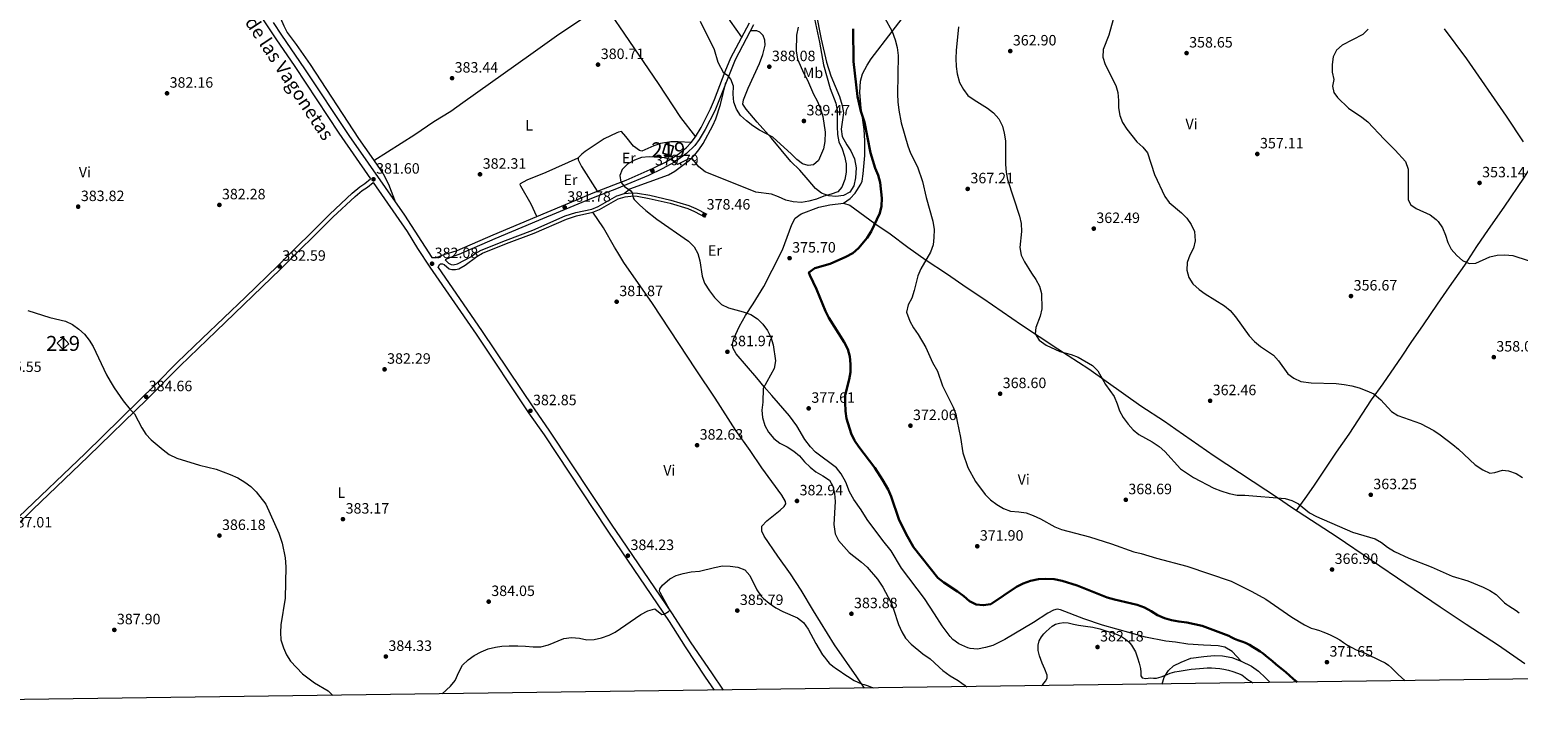
# Model space of a CAD drawing. Extents: x 594754 to 601708, y 664508 to 669230.
# Drawn here: x 596077 to 597072, y 664508 to 664973 of the extents above; entities that cross this region are included whole.
import ezdxf
from ezdxf.enums import TextEntityAlignment as Align

# ---------------------------------------------------------------- set-up
doc = ezdxf.new("R2010")
doc.units = 0
doc.header["$MEASUREMENT"] = 0
doc.linetypes.add('DGN Style 3', pattern=[109.88838, 78.4917, -31.39668])
for name, color, linetype in [('Nivel 15', 7, 'Continuous'), ('Nivel 21', 7, 'Continuous'), ('Nivel 36', 7, 'Continuous'), ('Nivel 37', 7, 'Continuous'), ('Nivel 4', 7, 'Continuous'), ('Nivel 41', 7, 'Continuous'), ('Nivel 44', 7, 'Continuous'), ('Nivel 48', 7, 'Continuous'), ('Nivel 5', 7, 'Continuous'), ('Nivel 52', 7, 'Continuous'), ('Nivel 61', 7, 'Continuous'), ('Nivel 7', 7, 'Continuous')]:
    doc.layers.add(name, color=color, linetype=linetype)
doc.styles.add('Style-arial', font='arial.shx', dxfattribs={"bigfont": 'arialbig.shx'})
doc.styles.add('Style-ariali', font='ariali.shx', dxfattribs={"bigfont": 'arialibig.shx'})
doc.styles.add('Style-arialn', font='arialn.shx', dxfattribs={"bigfont": 'arialnbig.shx'})

# ---------------------------------------------------------------- blocks, each defined once
blk = doc.blocks.new('5PATER')
at = {"layer": 'Nivel 7', "linetype": 'Continuous', "lineweight": 0}
h = blk.add_hatch(color=53, dxfattribs=at)
edge = h.paths.add_edge_path()
edge.add_ellipse((0, 0), major_axis=(-1.1, -1.11), ratio=0.999422, start_angle=0, end_angle=360)

msp = doc.modelspace()

# ---------------------------------------------------------------- linework, layer by layer
at = {"layer": 'Nivel 15', "color": 1, "linetype": 'Continuous', "lineweight": 13, "flags": 128}
for points, elevation in [([(596500.28, 664890.67), (596502.01, 664896.81), (596507.33, 664895.3), (596505.6, 664889.17), (596500.28, 664890.67)], 382.25), ([(596095, 664763.65), (596099.1, 664767.39), (596102.87, 664763.24), (596098.77, 664759.51), (596095, 664763.65)], 387.45)]:
    msp.add_lwpolyline(points, dxfattribs=dict(at, elevation=elevation))
at = {"layer": 'Nivel 21', "color": 7, "linetype": 'Continuous', "lineweight": 0}
for points in [[(596211.78, 665011.5, 381.27), (596241.23, 664967.22, 381.4), (596253.9, 664948.79, 381.32), (596283.51, 664904.04, 381.29), (596304.67, 664873.54, 381.6)], [(596560.9, 664976.67, 387.33), (596548.48, 664953.2, 385.94), (596534.94, 664919.05, 383.41), (596528.54, 664906.5, 382.15), (596524.43, 664899.87, 381.52), (596521.47, 664895.84, 381.14), (596516.1, 664890.5, 380.61), (596507.9, 664884.71, 379.99), (596499.62, 664880.14, 379.66), (596490.62, 664875.76, 379.71), (596473.39, 664868.55, 380.18), (596470.32, 664867.36, 380.36), (596452.46, 664860.43, 381.39), (596443.26, 664856.52, 381.7), (596417.05, 664845.58, 381.92), (596387.85, 664833.31, 382.64), (596363.71, 664822.86, 382.37), (596357.51, 664820.75, 382.19), (596354.55, 664819.42, 382.18)], [(596044.49, 664618.81, 387.17), (596078.67, 664652.23, 386.94), (596115.8, 664687.76, 386.15), (596155.17, 664726.14, 384.51), (596177.31, 664748.5, 384.3), (596201.3, 664771.58, 384.08), (596244.49, 664813.18, 382.59), (596279.45, 664847.8, 381.56), (596294.27, 664861.82, 381.59), (596299.12, 664865.85, 381.59), (596302.65, 664868.05, 381.59), (596306.37, 664871.1, 381.59), (596329.13, 664838.3, 381.95), (596336.06, 664827.01, 381.87), (596344.29, 664814.47, 382.08), (596375.19, 664769.56, 382.34), (596410.28, 664716.99, 382.85), (596420.7, 664702.24, 383.05), (596462.83, 664638.52, 383.83), (596468.42, 664630.29, 384.01), (596504.33, 664577.4, 385.18), (596515.03, 664560.5, 385.43), (596528.57, 664540.13, 385.78), (596534.49, 664531.45, 385.98)], [(596349.98, 664814.23, 382.1), (596350.71, 664816.31, 382.02), (596351.53, 664816.74, 381.97), (596352.78, 664816.71, 381.97), (596353.99, 664816.19, 381.97), (596357.23, 664813.39, 381.97), (596358.99, 664812.87, 381.97), (596361.4, 664812.89, 381.97), (596363.67, 664813.4, 381.97), (596368.04, 664815.83, 381.99), (596375.84, 664821.66, 382.12), (596379.61, 664823.85, 382.17), (596395.66, 664830.23, 382.25), (596414.04, 664837.19, 381.87), (596435.66, 664846.65, 381.69), (596442.49, 664848.86, 381.62), (596453.41, 664851.17, 381.37), (596457.87, 664853.13, 381.27), (596470.26, 664860.16, 380.57), (596470.3, 664860.18, 380.57), (596475.08, 664861.62, 380.36), (596480.65, 664862.07, 380.15), (596483, 664861.87, 380.06), (596490.98, 664860.45, 379.81), (596504.99, 664857.25, 379.43), (596516.79, 664853.65, 379.04), (596521.4, 664851.7, 378.84), (596528.47, 664847.88, 378.46)]]:
    msp.add_polyline3d(points, dxfattribs=at)
at = {"layer": 'Nivel 21', "color": 7, "linetype": 'DGN Style 3', "lineweight": 0}
for points in [[(596239.45, 664978.11, 381.37), (596245, 664969.76, 381.4), (596260.47, 664947.19, 381.31), (596290.07, 664902.45, 381.3), (596327.32, 664849.18, 381.89), (596345.58, 664820.87, 382.06), (596348.85, 664821.02, 382.24), (596354.42, 664823.1, 382.17), (596359.01, 664824.46, 382.27), (596362.62, 664825.68, 382.37), (596386.66, 664836.09, 382.64), (596415.88, 664848.37, 381.92), (596442.08, 664859.31, 381.7), (596453.62, 664864.18, 381.28), (596470.34, 664870.66, 380.34), (596475.55, 664872.68, 380.05), (596493.76, 664880.58, 379.65), (596501.95, 664884.81, 379.75), (596510.17, 664889.79, 380.27), (596515.74, 664894.2, 380.76), (596519.17, 664897.82, 381.14), (596521.92, 664901.57, 381.52), (596525.9, 664907.98, 382.15), (596532.17, 664920.29, 383.41), (596534.84, 664926.58, 383.95), (596541.76, 664945.31, 385.3), (596545.72, 664954.47, 385.94), (596558.19, 664978.03, 387.33)], [(596069.41, 664647.4, 387.01), (596113.74, 664689.89, 386.15), (596161.25, 664736.29, 384.35), (596175.33, 664750.71, 384.3), (596192.02, 664766.81, 384.18), (596220.91, 664794.44, 383.5), (596242.54, 664815.42, 382.59), (596277.39, 664849.93, 381.56), (596292.31, 664864.03, 381.59), (596297.38, 664868.26, 381.59), (596300.92, 664870.46, 381.59), (596304.67, 664873.54, 381.6)], [(596354.55, 664819.42, 382.18), (596356.88, 664817.05, 382.15), (596358.5, 664816.17, 382.1), (596359.93, 664816.06, 382.07), (596362.81, 664816.76, 382.02), (596371.79, 664821.37, 382.07), (596374.63, 664823.49, 382.12), (596378.65, 664825.83, 382.17), (596394.87, 664832.27, 382.25), (596413.21, 664839.22, 381.87), (596434.88, 664848.7, 381.69), (596441.92, 664850.98, 381.62), (596452.74, 664853.26, 381.37), (596456.89, 664855.09, 381.27), (596469.43, 664862.21, 380.57), (596470.28, 664862.47, 380.53), (596474.2, 664863.7, 380.38), (596479.65, 664864.28, 380.18), (596483.29, 664864.04, 380.06), (596491.42, 664862.59, 379.81), (596505.56, 664859.37, 379.43), (596517.54, 664855.71, 379.04), (596522.15, 664853.78, 378.85), (596529.51, 664849.81, 378.46)], [(596349.98, 664814.23, 382.1), (596378.96, 664772.11, 382.34), (596414.03, 664719.57, 382.85), (596424.46, 664704.8, 383.05), (596466.61, 664641.06, 383.83), (596468.48, 664638.3, 383.89), (596505.96, 664583.17, 385.12), (596518.84, 664563, 385.43), (596532.71, 664542.95, 385.78), (596540.49, 664531.53, 386.04)]]:
    msp.add_polyline3d(points, dxfattribs=at)
at = {"layer": 'Nivel 36', "color": 92, "linetype": 'Continuous', "lineweight": 0}
for points in [[(596553.01, 664968.24, 386.75), (596545.33, 664978.98, 386.69), (596542.9, 664983.04, 386.69), (596541.64, 664987.94, 386.61), (596541.61, 664989.8, 386.57), (596542.41, 664994.69, 386.43), (596543.88, 664997.77, 386.27), (596547.79, 665000.88, 386.19), (596563.09, 665005.86, 386.14), (596572.33, 665013.1, 386)], [(596306.95, 664885.77, 381.41), (596334.25, 664903.23, 381.79), (596346.94, 664911.87, 382.09), (596358.28, 664918.93, 382.56), (596366.43, 664924.73, 382.58), (596411.93, 664956.91, 381.04), (596429.09, 664969.18, 380.78), (596456.12, 664987.25, 380.71), (596457.69, 664988.24, 380.71), (596459.51, 664988.58, 380.71), (596461.8, 664988.17, 380.76), (596463.92, 664985.88, 380.83), (596471.18, 664975.24, 380.92), (596497.03, 664937.33, 381.23), (596512.03, 664914.56, 381.31), (596521.92, 664901.57, 381.52)], [(596602.63, 664985.03, 379.29), (596606.06, 664967.05, 379.05), (596609.56, 664951.67, 378.69), (596612.53, 664942.5, 378.16), (596618.39, 664928.72, 377.53), (596620.2, 664922.56, 377.56), (596621.08, 664917.61, 377.74), (596619.54, 664906.78, 378.74), (596620.24, 664901.86, 378.87), (596623.24, 664896.4, 378.48), (596626.01, 664892.29, 377.71), (596628.4, 664886.98, 377.41), (596629.4, 664880.83, 377.33), (596629.03, 664874.14, 377.51), (596627.98, 664868.89, 377.88), (596625.32, 664864.67, 378.11)], [(596244.43, 664981.09, 381.26), (596246.57, 664975.92, 381.24), (596248.94, 664971.54, 381.24), (596254.93, 664963.47, 381.31), (596264.14, 664950.11, 381.35), (596296.49, 664900.6, 381.24), (596305.09, 664888.52, 381.34), (596312.99, 664876.82, 381.65), (596316.6, 664869.94, 381.74), (596321.35, 664857.72, 381.8)], [(596620.94, 664857.31, 377.99), (596625.49, 664860.33, 377.76), (596628.86, 664863.97, 377.54), (596630.05, 664865.7, 377.43), (596632.7, 664869.97, 376.97), (596633.44, 664872.05, 376.76), (596634.29, 664876.96, 376.32), (596635.32, 664889.06, 375.73), (596635.32, 664899.06, 375.39), (596634.75, 664906.49, 375.21), (596632.88, 664920.91, 374.85), (596631.96, 664931.33, 374.45), (596632.44, 664938.91, 373.87), (596633.82, 664943.7, 373.48), (596636.87, 664949.61, 372.95), (596639.58, 664953.76, 372.53), (596653.48, 664972.05, 370.11), (596660.3, 664980.86, 369.24)], [(596625.32, 664864.67, 378.11), (596620.92, 664862.4, 378.51), (596616, 664861.63, 379), (596611.2, 664862.13, 379.59), (596606.23, 664864.07, 380.34), (596602.29, 664867.08, 380.98), (596597.45, 664872.82, 382.2), (596591.82, 664879.38, 382.75), (596585.86, 664885.14, 383.57), (596572.97, 664900.81, 384.75), (596563.32, 664911.52, 385.48), (596555.95, 664920.23, 385.4), (596553.73, 664923.47, 385.48), (596554.09, 664926.39, 385.63), (596557.26, 664934.15, 386.31), (596564.75, 664950.76, 387.33), (596567.02, 664956.7, 387.71), (596568.73, 664962.91, 388.01), (596568.48, 664966.25, 388.06), (596567.24, 664969.51, 387.91), (596564.99, 664971.62, 387.74), (596563.14, 664972.47, 387.61), (596558.7, 664972.53, 387.08)], [(597022.94, 664973.88, 352.59), (597037.86, 664953.74, 352.44), (597064.36, 664915.5, 352.02), (597075.62, 664898.35, 351.75)], [(596474.2, 664863.7, 380.38), (596478.07, 664866.82, 380.23), (596504.03, 664876.2, 379.23), (596508.29, 664878.77, 379.39), (596514.53, 664883.41, 379.72), (596517.92, 664886.12, 379.93), (596521.52, 664889.59, 380.21), (596524.34, 664893.01, 380.58), (596527.15, 664897.12, 381.12), (596533.59, 664909.13, 382.76), (596535.54, 664913.72, 383.15), (596538.77, 664923.18, 383.93), (596542.42, 664937.93, 384.81)], [(596519.17, 664897.82, 381.14), (596510.48, 664898.34, 380.81), (596505.49, 664898.24, 380.65), (596498.54, 664897.29, 380.43), (596494.1, 664895.71, 380.38), (596486.22, 664892.11, 380.19), (596484.63, 664892.47, 380.26), (596480.56, 664895.42, 380.44), (596475.42, 664901.94, 380.49), (596472.45, 664905.18, 380.54), (596470.62, 664904.71, 380.57), (596469.49, 664904.41, 380.59), (596460.94, 664900.41, 380.56), (596448.28, 664891.83, 380.77), (596445.93, 664890.03, 380.84), (596443.43, 664887.54, 380.96), (596443.59, 664886.28, 380.99), (596445.87, 664881.82, 380.94), (596456.32, 664865.22, 381.13)], [(596415.88, 664848.37, 381.92), (596412.06, 664856.61, 381.87), (596405.23, 664868.65, 381.74), (596404.79, 664869.55, 381.72), (596404.92, 664870.34, 381.72), (596409.35, 664872.81, 381.69), (596422.13, 664878.08, 381.52), (596443.43, 664887.54, 380.96)], [(596924.07, 664651.74, 365.08), (596930.91, 664661.33, 364.58), (596936.08, 664668.53, 363.77), (596950.82, 664690.64, 361.72), (596959.23, 664702.66, 360.86), (596974.24, 664725.58, 360.16), (596982.09, 664736.47, 359.63), (596994.72, 664755.01, 358.25), (597000.78, 664764.14, 357.75), (597009.07, 664775.76, 357.27), (597018.29, 664789.77, 356.74), (597026.33, 664801.22, 355.76), (597036.62, 664815.77, 355.28), (597044.75, 664828.35, 354.54), (597052.62, 664839.69, 353.87), (597062.94, 664854.61, 353.46), (597076.56, 664874.69, 352.32), (597084.39, 664887.16, 351.75)], [(596887.1, 664550.78, 376.88), (596881.01, 664557.2, 377.01), (596876.13, 664560.24, 377.06), (596871.75, 664561.11, 377.08), (596861.76, 664561.48, 377.23), (596851.37, 664562.26, 377.51), (596843.19, 664563.59, 377.79), (596836.55, 664564.28, 378.11), (596822.97, 664566.79, 378.81), (596794.33, 664574.9, 379.97), (596781.83, 664579.24, 380.06), (596766.2, 664585.21, 379.62), (596763.9, 664585.52, 379.56), (596761.6, 664585, 379.59), (596757.74, 664582.91, 379.71), (596748.09, 664576.78, 379.63), (596729.05, 664565.4, 377.23), (596720.85, 664561.37, 377.28), (596716.08, 664559.96, 377.28), (596710.62, 664558.91, 377.36), (596705.66, 664559.34, 377.42), (596704.26, 664559.74, 377.43), (596698.26, 664562.52, 377.51), (596694.15, 664565.41, 377.54), (596692.29, 664567.26, 377.53), (596687.06, 664574.4, 377.41), (596681.99, 664582.61, 377.08), (596675.32, 664592.71, 377.14), (596659.91, 664613.1, 377.31), (596652.89, 664624.67, 377.21), (596647.42, 664631.47, 376.93), (596636.95, 664645.68, 376.98), (596632.82, 664652.1, 377.23), (596627.96, 664658.93, 377.74), (596625.14, 664664.1, 377.86), (596622.69, 664670.49, 378.06), (596619.54, 664676.25, 378.06), (596616.36, 664680.13, 378.12), (596602.41, 664690.7, 378.24), (596598.91, 664694.26, 378.37), (596595.19, 664699.15, 378.39), (596589.74, 664708.37, 378.16), (596584.9, 664715.02, 378.19), (596573.1, 664728.52, 378.79), (596567.9, 664734.39, 379.64), (596563.1, 664740.36, 380.74), (596549.14, 664756.42, 381.75), (596546.96, 664760.39, 381.75), (596546.72, 664762.93, 381.7), (596547.74, 664766.78, 381.55), (596551.41, 664775.08, 381.14), (596555.43, 664782.1, 380.42), (596560.61, 664789.99, 378.99), (596567.69, 664801.6, 377.61), (596573.3, 664812.43, 376.58), (596580.19, 664826.07, 375.93), (596586.47, 664843.02, 377.33), (596588.6, 664847.16, 378.11), (596592.6, 664850.07, 378.31), (596604.5, 664854.55, 378.68), (596611.88, 664856.15, 378.62), (596620.94, 664857.31, 377.99), (596625.2, 664855.9, 377.66), (596641.91, 664843.64, 375.03), (596652.36, 664836.68, 373.62), (596664.14, 664827.9, 371.45), (596676.26, 664819.17, 370.14), (596689.95, 664810.25, 369.43), (596703.7, 664800.59, 368.2), (596714.33, 664793.75, 367.39), (596740.01, 664775.91, 365.86), (596751.96, 664767.98, 365.36), (596764.5, 664759.75, 365.31), (596785.15, 664746.35, 365.93), (596819.98, 664721.61, 364.15), (596835.75, 664711.41, 364.4), (596843.39, 664705.96, 364.52), (596869.06, 664688.27, 364.09), (596912.01, 664659.93, 365.18), (596920.76, 664653.91, 365.05), (596951.22, 664633.96, 365.27), (597020.15, 664587.3, 366.46), (597037.48, 664575.58, 366.54), (597059.23, 664561.54, 366.69), (597076.77, 664549.31, 366.69)], [(596635.15, 664532.82, 385.09), (596629.92, 664540.35, 384.62), (596615.11, 664561.72, 384.38), (596600.87, 664584.62, 384.76), (596592.62, 664598.42, 384.4), (596585.5, 664609.21, 383.8), (596577.18, 664621.03, 383.53), (596568.02, 664634.54, 383.68), (596566.38, 664637.89, 383.7), (596566.33, 664641.25, 383.73), (596569.84, 664644.82, 383.58), (596578.69, 664651.83, 383.23), (596581.34, 664654.34, 383.18), (596582.43, 664656.08, 383.12), (596582.26, 664657.72, 383.15), (596579.69, 664662.01, 383.05), (596566.41, 664680.13, 382.9), (596558.51, 664691.84, 382.02), (596549.11, 664705.07, 381.74), (596535.11, 664726.81, 382.42), (596522.48, 664745.81, 382.51), (596493.21, 664790.04, 381.89), (596474.07, 664817.6, 381.87), (596469.97, 664824.23, 381.82), (596467.79, 664827.77, 381.8), (596460.46, 664840.86, 381.72), (596453.41, 664851.17, 381.37)], [(596834.16, 664535.54, 380.54), (596835.65, 664540.06, 379.53), (596838.43, 664544.51, 379), (596841.83, 664547.73, 378.42), (596846.82, 664550.13, 378.15), (596853.45, 664552.8, 377.91), (596862.14, 664554.02, 377.65), (596868.98, 664554.61, 377.31), (596874.54, 664554.45, 377.03), (596880.81, 664553.22, 376.83), (596887.1, 664550.78, 376.88), (596894.02, 664547.41, 376.86), (596898.7, 664544.21, 376.81), (596903.39, 664539.78, 376.81), (596906.35, 664536.53, 376.75)]]:
    msp.add_polyline3d(points, dxfattribs=at)
at = {"layer": 'Nivel 4', "color": 30, "linetype": 'Continuous', "lineweight": 30, "elevation": 375, "flags": 128}
for points in [[(596627.47, 664973.89), (596627.67, 664952.02), (596630.32, 664928.57), (596632.67, 664918.82), (596635.05, 664911.57), (596639.01, 664890.98), (596642.24, 664880.68), (596644.2, 664875.99), (596645.66, 664871.21), (596646.65, 664860.6), (596646.45, 664855.37), (596645.33, 664850.49), (596639.5, 664838.34), (596636.86, 664834.09), (596631.01, 664827.16), (596627.22, 664823.91), (596622.61, 664821.37), (596612.01, 664816.79), (596601.75, 664813.89), (596597.85, 664810.92), (596598.44, 664809.09), (596602.89, 664799.77), (596608.89, 664784.93), (596611.15, 664780.47), (596621.38, 664764.33), (596623.91, 664759.54), (596625.29, 664754.74), (596625.77, 664749.62), (596625.78, 664744.21), (596624.83, 664739.24), (596622.2, 664728.83), (596622.06, 664723.83), (596622.41, 664718.06), (596623.11, 664713.11), (596626.07, 664703.08), (596628.48, 664698.56), (596631.2, 664694.34), (596641.94, 664680.21), (596647.16, 664672.14), (596650.95, 664665.62), (596652.93, 664661.03), (596658.12, 664645.94), (596662.67, 664636.22), (596667.92, 664627.15), (596684.24, 664606.64), (596688.09, 664603.45), (596697.33, 664597.53), (596701.46, 664594.37), (596705.21, 664590.87), (596709.7, 664588.67), (596714.57, 664588.27), (596719.52, 664588.99), (596736.74, 664600.56), (596741.21, 664602.81), (596746.23, 664604.59), (596751.48, 664605.69), (596756.47, 664605.97), (596761.89, 664605.64), (596767.42, 664604.55), (596777.37, 664601.47), (596797.42, 664593.52), (596802.21, 664592.1), (596817.57, 664588.56), (596822.48, 664586.68), (596826.94, 664584.33), (596831.15, 664581.63), (596835.78, 664579.62), (596840.5, 664578.26), (596845.41, 664577.29), (596850.77, 664576.66), (596860.95, 664574.53), (596877.12, 664568.54), (596878.77, 664567.69), (596880.43, 664566.84), (596882.65, 664565.84), (596884.91, 664564.95), (596887.49, 664564.02), (596890.04, 664563.04)], [(596890.04, 664563.04), (596892.6, 664561.7), (596895.09, 664560.23), (596897.42, 664558.84), (596899.69, 664557.36), (596901.69, 664555.86), (596903.64, 664554.31), (596905.79, 664552.58), (596907.93, 664550.84), (596910.28, 664548.87), (596912.62, 664546.9), (596914.81, 664545.17), (596917, 664543.45), (596919.41, 664541.23), (596921.82, 664539.01), (596924.32, 664536.96), (596924.56, 664536.78)]]:
    msp.add_lwpolyline(points, dxfattribs=at)
at = {"layer": 'Nivel 5', "color": 30, "linetype": 'Continuous', "lineweight": 0, "flags": 128}
for points, elevation in [([(596601.56, 664980.61), (596605.07, 664964.97), (596607.56, 664949.75), (596612.08, 664934.05), (596615.88, 664924.1), (596616.83, 664919.19), (596616.69, 664908.47), (596617, 664903.32), (596618.02, 664898.42), (596620.06, 664893.7), (596621.74, 664888.82), (596622.92, 664883.53), (596622.92, 664878.02), (596622.02, 664873.1), (596619.99, 664867.89), (596617.14, 664864.91), (596612.83, 664863.32), (596607.79, 664861.98), (596602.92, 664860.05), (596597.83, 664858.56), (596592.88, 664857.82), (596587.37, 664858.09), (596582.5, 664859.21), (596577.54, 664861.59), (596572.85, 664863.3), (596562.4, 664864.55), (596528.49, 664878.31), (596524.34, 664881.58), (596519.72, 664887.12), (596517.48, 664886.98), (596510.04, 664883.24), (596505.58, 664886.4), (596501.11, 664887.57), (596490.97, 664888.22), (596485.98, 664887.92), (596481.24, 664885.94), (596476.62, 664883.43), (596472.98, 664879.73), (596471.45, 664875.69), (596472.17, 664871.37), (596474.52, 664868.47), (596478.68, 664865.55), (596479.65, 664864.28), (596480.41, 664860.89), (596481.09, 664859.63), (596484.59, 664856.07), (596488.72, 664852.35), (596496.16, 664846.49), (596517.42, 664831.81), (596521.21, 664828.01), (596523.58, 664823.53), (596524.84, 664818.69), (596526.54, 664808.47), (596528.1, 664803.72), (596531.38, 664798.58), (596534.74, 664794.14), (596539.51, 664789.55), (596543.99, 664787.32), (596554.01, 664784.58), (596558.96, 664782.84)], 380), ([(596590.6, 664974.92), (596589.52, 664969.62), (596589.42, 664959.19), (596590.33, 664953.67), (596594.43, 664944.06), (596596.89, 664939.61), (596600.9, 664930.1), (596603.44, 664925.7), (596605.44, 664921.12), (596607.22, 664915.22), (596608.66, 664904.77), (596608.61, 664898.61), (596607.62, 664893.71), (596604.28, 664885.93), (596600.94, 664883.02), (596597.39, 664882.46), (596593.51, 664883.58), (596589.84, 664886.46), (596586.34, 664890.03), (596573.72, 664901.32), (596564.73, 664906.21), (596560.47, 664909.02), (596556.05, 664912.41), (596552.21, 664915.88), (596549.38, 664920.25), (596547.61, 664924.93), (596547.3, 664930.22), (596547.45, 664935.61), (596545.65, 664940.22), (596544.13, 664942.23), (596540.87, 664944.21), (596537.11, 664951.41), (596534.64, 664959.93), (596525.45, 664978.92)], 385), ([(596648.37, 664981.4), (596653.48, 664972.05), (596655.68, 664966.63), (596656.97, 664961.44), (596657.69, 664956.08), (596657.13, 664930.18), (596657.34, 664925.08), (596658.01, 664919.58)], 370), ([(596697.86, 664975.25), (596696.42, 664959.34), (596696.19, 664953.98), (596696.45, 664948.74), (596697.14, 664943.79), (596698.71, 664938.09), (596701.27, 664933.42), (596704.24, 664929.4), (596708.4, 664926.45), (596717.45, 664920.85), (596721.36, 664917.73), (596724.91, 664913.63), (596727.31, 664908.86), (596728.6, 664904.03), (596729.46, 664898.93), (596729.46, 664883.25), (596729.84, 664877.99), (596730.65, 664873.05), (596738.82, 664848.48), (596739.78, 664843.57), (596740.05, 664838.24), (596739.07, 664827.51), (596739.84, 664822.57), (596742.11, 664817.94), (596746.76, 664810.4), (596749.77, 664806.19), (596752.12, 664801.77), (596753.47, 664796.81), (596753.67, 664786.5), (596752.56, 664781.63), (596749.7, 664774.13), (596749.3, 664769.75), (596751.92, 664765.5), (596756.59, 664762.28), (596765.83, 664757.92), (596773.36, 664755.93), (596778.09, 664754.32), (596787.58, 664748.75), (596791.09, 664745.18), (596796.31, 664736.04), (596802.19, 664727.86), (596804.2, 664723.02), (596805.69, 664718.24), (596808.17, 664713.9), (596811.42, 664709.45), (596814.82, 664705.7), (596818.62, 664702.46), (596827.59, 664697.5), (596832.28, 664694.37), (596836.06, 664691.09), (596846.45, 664679.61), (596855.21, 664673.77), (596868.83, 664666.6), (596873.47, 664664.72), (596879.07, 664663.05), (596884.47, 664662.01), (596889.46, 664661.84), (596916.57, 664659.66), (596920.98, 664658.23), (596925.5, 664656.06), (596932.71, 664650.08), (596937.35, 664647.57), (596961.5, 664637.16), (596976.63, 664632.7), (596981.01, 664630.28), (596984.99, 664627.1), (596989.56, 664624.24), (596999.29, 664619.84), (597014.21, 664613.98), (597028.28, 664607.76), (597038.78, 664604.5), (597048.85, 664600.45), (597053.39, 664598.22), (597057.56, 664595.45), (597063.18, 664589.9), (597064.67, 664588.86), (597066.15, 664587.83), (597068.61, 664586.31), (597071.05, 664584.76), (597073.02, 664583.23)], 365), ([(596801.47, 664980.18), (596798.55, 664969.76), (596794.76, 664960.06), (596794.47, 664955.06), (596796.12, 664949.97), (596803.15, 664936.02), (596804.63, 664931.24), (596804.98, 664926.06)], 360), ([(596971.99, 664973.69), (596968.5, 664970.11), (596954.55, 664963.04), (596950.93, 664959.55), (596948.58, 664955.14), (596947.92, 664950.13), (596947.89, 664944.93), (596948.97, 664939.94), (596948.1, 664935.48), (596949.06, 664931.34), (596951.56, 664928.05), (596958.95, 664920.77), (596967.82, 664914.79), (596971.82, 664911.73), (596982.64, 664900.13), (596990.06, 664892.82), (596996.93, 664885.07), (596998.71, 664879.98), (596998.88, 664859.57), (597000.64, 664856.14), (597004.03, 664853.81), (597013.53, 664849.48), (597017.48, 664846.44), (597018.74, 664845.1), (597021.71, 664840.77), (597023.7, 664835.85), (597025.22, 664830.85), (597027.52, 664826.41), (597031.24, 664822.3), (597035.05, 664818.99), (597039.61, 664816.86), (597043.93, 664817.07), (597053.39, 664821.34), (597058.24, 664822.55), (597063.45, 664822.64), (597068.68, 664822.18), (597079, 664818.92)], 355), ([(596804.98, 664926.06), (596804.89, 664920.97), (596805.87, 664915.88), (596807.66, 664911.21), (596810.6, 664906.74), (596817.33, 664898.26), (596821.3, 664894.79), (596824.44, 664890.89), (596829.15, 664876.42), (596835.88, 664861.75), (596838.89, 664857.75), (596847.11, 664850.71), (596850.73, 664847.18), (596853.71, 664842.94), (596855.84, 664838.42), (596856.35, 664832.09), (596855.19, 664827.24), (596852.62, 664822.46), (596850.86, 664817.52), (596850.7, 664812.52), (596851.96, 664807.61), (596854.67, 664803.37), (596858.88, 664799.4), (596862.97, 664796.52), (596875.94, 664788.57), (596879.78, 664785.37), (596883.23, 664781.2), (596892.42, 664768.44), (596895.87, 664764.82), (596900.03, 664761.39), (596908.69, 664755.55), (596912.02, 664751.83), (596918.35, 664743.07), (596922.38, 664740.1), (596926.98, 664738.04), (596933.81, 664737.09), (596950.69, 664736.54), (596955.94, 664735.94), (596961.09, 664734.99), (596966.01, 664733.61), (596971.2, 664731.79), (596975.73, 664729.66), (596980.38, 664725.6), (596987.68, 664717.83), (596991.92, 664715.18), (597007.06, 664709.9), (597016.01, 664705.12), (597020.21, 664702.35), (597028.69, 664695.91), (597032.48, 664692.65), (597043.54, 664682.12), (597048.63, 664678.79), (597053.38, 664676.63), (597056.85, 664677.04), (597061.79, 664678.56), (597066, 664678.1), (597071.1, 664676.44), (597075.26, 664673.68)], 360), ([(596658.01, 664919.58), (596659.62, 664910.98), (596664, 664895.63), (596665.9, 664890.66), (596670.55, 664881.6), (596673.92, 664871.73), (596676.39, 664861.12), (596680.85, 664845.22), (596681.61, 664839.74), (596681.54, 664834.33), (596680.95, 664829.3), (596679.29, 664824.57), (596672.76, 664813.34), (596670.85, 664808.72), (596668.31, 664798.78), (596666.68, 664793.8), (596664.36, 664789.16), (596663.13, 664784.3), (596665.45, 664778.33), (596667.8, 664773.92), (596670.99, 664769.39), (596676.06, 664760.63), (596680.51, 664750.76), (596683.84, 664744.88), (596687.22, 664735.12), (596694.42, 664720.79), (596696.07, 664716.07), (596697.15, 664711.19), (596699.32, 664700.49), (596700.96, 664690.29), (596704.31, 664680.31), (596709.24, 664671), (596715.73, 664662.34), (596719.28, 664658.82), (596723.54, 664655.56), (596728.03, 664652.99), (596732.73, 664651.27), (596738.22, 664650.86), (596743.15, 664650), (596747.96, 664648.31), (596752.8, 664646.12), (596762.32, 664640.82), (596766.93, 664638.88), (596785.65, 664633.94), (596800.4, 664629.3), (596815.3, 664624.07), (596820.19, 664622.92), (596830.42, 664619.66), (596850.72, 664614.5), (596880.29, 664604.31), (596894.3, 664597.53), (596903.45, 664592.37), (596920.87, 664580.34), (596929.53, 664575.11), (596933.93, 664572.98), (596935.61, 664572.48), (596937.3, 664571.98), (596939.55, 664571.27), (596941.78, 664570.51), (596944.49, 664569.45), (596947.14, 664568.26), (596950.09, 664566.78), (596952.95, 664565.16), (596955.56, 664563.33), (596958.16, 664561.49), (596961, 664559.89), (596963.94, 664558.49), (596967.2, 664557.29), (596970.44, 664556.03), (596973.63, 664554.48), (596976.82, 664552.91), (596980.07, 664551.31), (596983.3, 664549.67), (596985.61, 664548.15), (596987.71, 664546.31), (596989.9, 664544.06), (596992.08, 664541.81), (596994.31, 664539.81), (596996.64, 664537.92), (596996.87, 664537.77)], 370), ([(596075.34, 664785.51), (596090.11, 664780.84), (596100.49, 664778.26), (596105.19, 664776.03), (596109.58, 664773.08), (596113.26, 664769.54), (596116.41, 664765.63), (596119.13, 664761.47), (596128.01, 664742.5), (596130.35, 664738.08), (596133.07, 664733.81), (596139.16, 664725.03), (596143.79, 664719.23), (596146.77, 664716.39), (596151.54, 664706.98), (596154.23, 664702.77), (596157.92, 664698.88), (596165.97, 664692.18), (596170, 664689.22), (596175.08, 664686.72), (596190.33, 664681.88), (596201.34, 664679.26), (596210.82, 664675.75), (596215.77, 664673.44), (596220.44, 664670.63), (596224.52, 664667.65), (596228.15, 664664.05), (596234.51, 664655.83), (596243.39, 664636.55), (596245.5, 664629.8), (596247.62, 664620.02), (596247.9, 664613.93), (596247.47, 664592.94), (596244.69, 664575.09), (596244.43, 664570.1), (596244.73, 664565)], 385), ([(596558.96, 664782.84), (596563.39, 664779.84), (596567, 664776.25), (596570.21, 664772.14), (596572.37, 664767.64), (596573.97, 664762.54), (596575.58, 664751.83), (596574.66, 664746.67), (596567.22, 664733.25), (596567.03, 664724.07), (596566.31, 664718.78), (596566.79, 664713.8), (596568.34, 664708.57), (596570.86, 664704.11), (596574.39, 664699.77), (596578.39, 664696.77), (596583.29, 664694.25), (596587.7, 664691.4), (596591.53, 664688.18), (596594.92, 664684.2), (596598.67, 664680.69), (596602.58, 664677.57), (596607.19, 664674.93), (596611.62, 664671.91), (596613.96, 664667.99), (596614.93, 664663.08), (596615.47, 664657.77), (596614.67, 664642.35), (596615.47, 664636.07), (596617.72, 664631.6), (596624.78, 664623.6), (596633.14, 664617.16), (596636.95, 664613.71), (596643.78, 664605.71), (596647.4, 664600.31), (596652.59, 664590.33), (596654.5, 664585.71), (596657.84, 664575.39), (596660.01, 664570.49), (596662.57, 664566.2), (596666.31, 664562.16), (596674.2, 664555.79), (596678.92, 664552.41), (596681.62, 664549.89), (596685.25, 664546.49), (596687.56, 664544.55), (596689.9, 664542.7), (596692.32, 664540.96), (596695.05, 664539.42), (596697.77, 664537.86), (596700.11, 664536.16), (596702.45, 664534.46), (596703.45, 664533.76)], 380), ([(596352.65, 664528.97), (596358.22, 664534.02), (596361.28, 664537.97), (596363.66, 664543.45), (596366.24, 664548.22), (596369.86, 664551.82), (596374.03, 664554.58), (596378.67, 664557.01), (596383.42, 664558.98), (596388.27, 664560.24), (596392.45, 664560.85), (596397.44, 664561.18), (596403.17, 664561.11), (596408.23, 664560.98), (596413.5, 664560.4), (596418.5, 664560.36), (596423.73, 664561.67), (596433.87, 664565.9), (596439.14, 664566.69), (596444.32, 664566.32), (596449.25, 664565.16), (596454.24, 664565.41), (596459.2, 664566.53), (596464.34, 664568.21), (596467.94, 664570.01), (596468.22, 664570.16), (596485.44, 664582.17), (596490.04, 664584.48), (596494.86, 664585.83), (596499.59, 664582.17), (596501.12, 664582.31), (596504, 664584.01), (596504.91, 664585.01), (596498.31, 664596.7), (596497.85, 664597.78), (596498.16, 664599.25), (596499.91, 664601.77), (596504.9, 664605.95), (596509.07, 664608.08), (596513.84, 664609.59), (596519.18, 664610.64), (596524.69, 664611.15), (596534.81, 664613.61), (596540.09, 664614.52), (596545.15, 664614.38), (596550.3, 664613.81), (596554.92, 664611.91), (596558.29, 664608.05), (596563.15, 664598.49), (596565.96, 664594.35), (596567.46, 664592.76), (596571.32, 664589.59), (596575.77, 664586.59), (596580.55, 664584.11), (596590.26, 664579.86), (596594.18, 664576.75), (596597.3, 664572.2), (596602.42, 664562.55), (596606.9, 664555.11), (596608.23, 664553.44), (596609.56, 664551.77), (596611.54, 664549.54), (596613.79, 664547.57), (596616.27, 664545.79), (596618.77, 664544.06), (596621.18, 664542.42), (596623.6, 664540.8), (596628.21, 664538.01), (596633.1, 664535.78), (596634.94, 664535.13), (596636.79, 664534.48), (596639.78, 664533.38), (596641.14, 664532.91)], 385), ([(596753.59, 664534.44), (596754.34, 664535.2), (596756.2, 664537.42), (596757.24, 664539.36), (596757.25, 664541.36), (596755.64, 664545.41), (596754.02, 664549.46), (596753.06, 664551.89), (596752.1, 664554.32), (596751.29, 664557.87), (596751.33, 664561.51), (596751.99, 664564.43), (596753.45, 664567.17), (596755, 664569.04), (596756.67, 664570.74), (596758.55, 664572.54), (596760.57, 664574.22), (596762.9, 664575.57), (596765.44, 664576.35), (596768.39, 664576.66), (596771.32, 664576.43), (596774.81, 664575.63), (596778.31, 664574.86), (596783.03, 664574.3), (596787.73, 664573.6), (596792.47, 664572.37)], 380), ([(596792.47, 664572.37), (596797.18, 664570.99), (596800.64, 664569.92), (596804.08, 664568.77), (596807.01, 664567.42), (596809.75, 664565.63), (596811.9, 664563.78), (596813.72, 664561.61), (596815.13, 664559.41), (596816.26, 664557.08), (596817.03, 664555.03), (596817.75, 664552.97), (596818.83, 664549.47), (596819.8, 664545.96), (596819.91, 664543.55), (596819.98, 664541.1), (596820.92, 664539.68), (596823.3, 664539.18), (596824.92, 664539.45), (596826.55, 664539.71), (596828.47, 664539.53), (596830.38, 664539.53), (596833.48, 664540.42), (596836.52, 664541.47), (596839.53, 664542.72), (596842.6, 664543.73), (596845.47, 664544.19), (596848.34, 664544.61), (596850.96, 664545.05), (596853.59, 664545.48), (596856.4, 664545.81), (596861.76, 664546.24), (596864.3, 664546.36), (596867.11, 664546.32), (596869.92, 664546.15), (596872.69, 664545.92), (596875.44, 664545.54), (596878.5, 664544.82), (596881.51, 664543.9), (596884.56, 664542.9), (596887.48, 664541.59), (596889.72, 664539.94), (596891.89, 664538.22), (596893.91, 664537.04), (596894.96, 664536.38)], 380), ([(596244.73, 664565), (596246.41, 664559.73), (596248.42, 664555.04), (596250.99, 664550.74), (596259.04, 664542.31), (596267.21, 664536.27), (596276.23, 664530.91), (596279.34, 664527.96)], 385)]:
    msp.add_lwpolyline(points, dxfattribs=dict(at, elevation=elevation))
at = {"layer": 'Nivel 52', "color": 1, "linetype": 'Continuous', "lineweight": 13}
for points in [[(596500.28, 664890.67, 382.25), (596505.6, 664889.17, 382.25), (596507.33, 664895.3, 382.25), (596502.01, 664896.81, 382.25)], [(596095, 664763.65, 387.45), (596098.77, 664759.51, 387.45), (596102.87, 664763.24, 387.45), (596099.1, 664767.39, 387.45)]]:
    msp.add_3dface(points, dxfattribs=at)
at = {"layer": 'Nivel 61', "color": 7, "linetype": 'Continuous', "lineweight": 0, "flags": 128}
msp.add_lwpolyline([(594754.05, 669134.21), (598195.87, 669181.29), (601637.7, 669230.04), (601671.03, 666916.91), (601704.31, 664603.78), (598260.24, 664555.03), (594816.15, 664507.97), (594785.12, 666821.09)], close=True, dxfattribs=at)

# ---------------------------------------------------------------- block references
at = {"layer": 'Nivel 7', "color": 53, "linetype": 'Continuous', "lineweight": 0}
for p in [(596732.58, 664959.04, 362.9), (596850.52, 664957.67, 358.65), (596456.84, 664949.95, 380.71), (596571.4, 664948.56, 388.08), (596359.16, 664940.9, 383.44), (596168.49, 664930.78, 382.15), (596594.52, 664912.25, 389.47), (596897.83, 664890.18, 357.11), (596306.62, 664873.27, 381.6), (596377.86, 664876.57, 382.31), (596493.21, 664878.9, 379.79), (596704.12, 664866.82, 367.21), (597046.54, 664870.82, 353.14), (596109.06, 664854.92, 383.81), (596203.52, 664856.1, 382.28), (596434.51, 664854.48, 381.77), (596527.79, 664849.27, 378.46), (596788.46, 664840.24, 362.49), (596243.8, 664814.98, 382.59), (596345.8, 664816.77, 382.08), (596584.96, 664820.48, 375.7), (596960.51, 664795.1, 356.67), (596469.29, 664791.32, 381.87), (596543.36, 664757.83, 381.97), (597056.05, 664754.26, 358.05), (596314.01, 664746.09, 382.29), (596154.51, 664727.71, 384.66), (596725.82, 664729.78, 368.6), (596866.28, 664725.05, 362.46), (596411.6, 664718.36, 382.85), (596597.73, 664719.96, 377.61), (596665.81, 664708.39, 372.06), (596523.08, 664695.32, 382.62), (596589.91, 664658.03, 382.94), (596809.87, 664658.8, 368.69), (596973.75, 664662.15, 363.25), (596286.17, 664645.84, 383.17), (596203.55, 664634.87, 386.18), (596710.52, 664627.72, 371.9), (596476.81, 664621.43, 384.23), (596947.85, 664612.15, 366.9), (596383.69, 664590.67, 384.05), (596549.98, 664584.68, 385.79), (596626.33, 664582.56, 383.88), (596133.23, 664571.76, 387.9), (596790.95, 664560.29, 382.18), (596314.88, 664553.95, 384.33), (596944.43, 664550.17, 371.65)]:
    msp.add_blockref('5PATER', p, dxfattribs=at)

# ---------------------------------------------------------------- texts
at = {"layer": 'Nivel 37', "color": 92, "linetype": 'Continuous', "lineweight": 0, "style": 'Style-arialn'}
for s, p in [('Mb', (596600.61, 664944.46, 383.03)), ('L', (596410.71, 664909.39, 381.53)), ('Vi', (596853.86, 664910.25, 358.75)), ('Er', (596477.41, 664887.5, 380.14)), ('Vi', (596113.55, 664878.07, 383.44)), ('Er', (596438.4, 664872.89, 381.36)), ('Er', (596535.04, 664825.6, 379.02)), ('Vi', (596504.53, 664678.55, 383)), ('Vi', (596741.59, 664672.44, 369.44)), ('L', (596285.07, 664663.57, 383.21))]:
    msp.add_text(s, height=7, dxfattribs=at).set_placement(p, align=Align.MIDDLE_CENTER)
at = {"layer": 'Nivel 41', "color": 7, "linetype": 'Continuous', "lineweight": 0, "style": 'Style-arial'}
for s, p in [('362.90', (596734.32, 664962.79, 362.9)), ('358.65', (596852.25, 664961.42, 358.65)), ('380.71', (596458.67, 664953.7, 380.71)), ('388.08', (596573.14, 664952.31, 388.08)), ('383.44', (596360.89, 664944.65, 383.44)), ('382.16', (596170.23, 664934.53, 382.15)), ('389.47', (596596.32, 664916, 389.47)), ('357.11', (596899.66, 664893.93, 357.11)), ('382.31', (596379.69, 664880.32, 382.31)), ('379.79', (596494.95, 664882.65, 379.79)), ('381.60', (596308.36, 664877.02, 381.6)), ('367.21', (596705.95, 664870.57, 367.21)), ('353.14', (597048.27, 664874.57, 353.14)), ('383.82', (596110.86, 664858.67, 383.81)), ('382.28', (596205.25, 664859.85, 382.28)), ('381.78', (596436.25, 664858.23, 381.77)), ('378.46', (596529.52, 664853.02, 378.46)), ('362.49', (596790.2, 664843.99, 362.49)), ('382.59', (596245.54, 664818.73, 382.59)), ('382.08', (596347.53, 664820.52, 382.08)), ('375.70', (596586.7, 664824.23, 375.7)), ('356.67', (596962.31, 664798.85, 356.67)), ('381.87', (596471.09, 664795.07, 381.87)), ('381.97', (596545.17, 664761.58, 381.97)), ('358.05', (597057.78, 664758.01, 358.05)), ('382.29', (596315.75, 664749.84, 382.29)), ('385.55', (596055.43, 664744.33, 385.55)), ('384.66', (596156.25, 664731.46, 384.66)), ('368.60', (596727.56, 664733.53, 368.6)), ('362.46', (596868.02, 664728.8, 362.46)), ('382.85', (596413.34, 664722.11, 382.85)), ('377.61', (596599.56, 664723.71, 377.61)), ('372.06', (596667.54, 664712.14, 372.06)), ('382.63', (596524.82, 664699.07, 382.62)), ('382.94', (596591.65, 664661.78, 382.94)), ('368.69', (596811.61, 664662.55, 368.69)), ('363.25', (596975.48, 664665.9, 363.25)), ('383.17', (596287.97, 664649.59, 383.17)), ('387.01', (596062.52, 664640.3, 387.01)), ('386.18', (596205.29, 664638.62, 386.18)), ('371.90', (596712.26, 664631.47, 371.9)), ('384.23', (596478.55, 664625.18, 384.23)), ('366.90', (596949.59, 664615.9, 366.9)), ('384.05', (596385.43, 664594.42, 384.05)), ('385.79', (596551.71, 664588.43, 385.79)), ('383.88', (596628.07, 664586.31, 383.88)), ('387.90', (596134.96, 664575.51, 387.9)), ('382.18', (596792.68, 664564.04, 382.18)), ('384.33', (596316.61, 664557.7, 384.33)), ('371.65', (596946.16, 664553.92, 371.65))]:
    msp.add_text(s, height=7, dxfattribs=at).set_placement(p)
at = {"layer": 'Nivel 44', "color": 7, "linetype": 'Continuous', "lineweight": 0, "style": 'Style-ariali'}
msp.add_text('Camino de las Vagonetas', height=9, rotation=303.49254, dxfattribs=at).set_placement((596233.68, 664958.02, 381.52), align=Align.CENTER)
at = {"layer": 'Nivel 48', "color": 1, "linetype": 'Continuous', "lineweight": 0, "style": 'Style-arialn'}
for p in [(596503.8, 664892.99, 380.34), (596098.94, 664763.45, 385.13)]:
    msp.add_text('219', height=10, dxfattribs=at).set_placement(p, align=Align.MIDDLE_CENTER)

doc.saveas('drawing.dxf')
